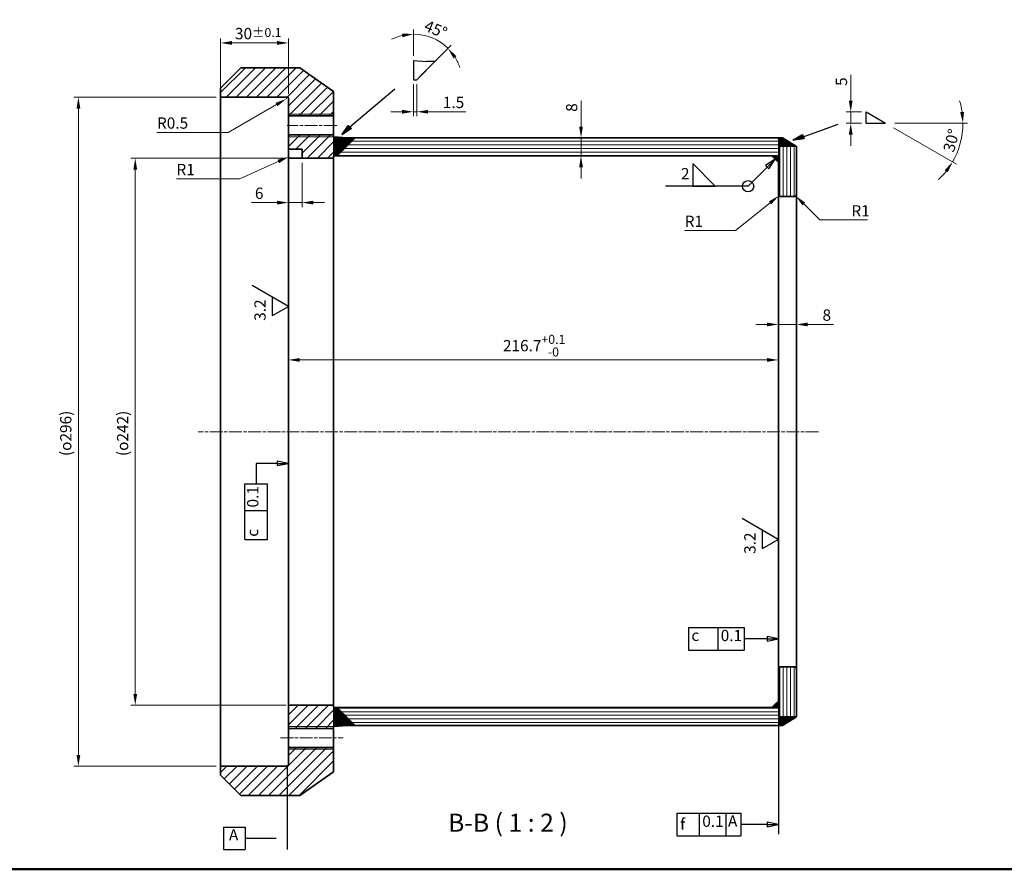
# Model space of a CAD drawing. Units: millimetres. Extents: x 36 to 1666, y 16 to 1185.
# Drawn here: x 594 to 1030, y 16 to 392 of the extents above; entities that cross this region are included whole.
import ezdxf

# ---------------------------------------------------------------- set-up
doc = ezdxf.new("R2010")
doc.units = ezdxf.units.MM
doc.header["$LTSCALE"] = 2
doc.linetypes.add('CHAIN', pattern=[0.3543, 0.2362, -0.0295, 0.0591, -0.0295])
for name, color, linetype, lineweight in [('Centerline (ISO)', 7, 'Continuous', 18), ('Dimension (ISO)', 7, 'Continuous', 18), ('Hatch (ISO)', 7, 'Continuous', 13), ('Sketch Geometry (ISO)', 7, 'Continuous', 25), ('Sketch Geometry(ISO)', 7, 'Continuous', 50), ('Symbol (ISO)', 7, 'Continuous', 25), ('Visible (ISO)', 7, 'Continuous', 35), ('Visible Narrow (ISO)', 7, 'Continuous', 18)]:
    doc.layers.add(name, color=color, linetype=linetype, lineweight=lineweight)
doc.styles.add('Current-ISO', font='arial.ttf')
doc.styles.add('Label Text (ISO)', font='tahoma.ttf')
doc.styles.add('Note Text (ISO)', font='arial.ttf')
doc.styles.add('Text Style36', font='AIGDT___.TTF')
doc.dimstyles.new('Default (ISO)', dxfattribs={"dimscale": 2, "dimtxt": 2.5, "dimasz": 2.5, "dimexe": 1, "dimexo": 1, "dimgap": 0.762, "dimtad": 1, "dimtoh": 1, "dimrnd": 1e-08, "dimdsep": 46, "dimtxsty": 'Note Text (ISO)', "dimcen": 0.09, "dimdle": 10, "dimclrd": 256, "dimclre": 256, "dimclrt": 256, "dimadec": 1, "dimazin": 2, "dimtfac": 0.8, "dimtdec": 3, "dimtmove": 0, "dimatfit": 3, "dimfxl": 0, "dimtolj": 1, "dimlwd": -1, "dimlwe": -1, "dimarcsym": 0})
pattern_1 = [(45, (0, 0), (-2.245064, 2.245064), [])]
pattern_2 = [(45, (0, 0), (-0.0449012806, 0.0449012806), [])]
pattern_3 = [(45, (0, 0), (-0.067351921, 0.067351921), [])]
pattern_4 = [(90, (0, 0), (-1.5875, 3e-16), [])]
pattern_5 = [(0, (0, 0), (0, 1.5875), [])]
pattern_6 = [(45, (0, 0), (-0.0224506403, 0.0224506403), [])]

# ---------------------------------------------------------------- blocks, each defined once
blk = doc.blocks.new('Borders Default Boarder New')
at = {"layer": 'Sketch Geometry(ISO)'}
blk.add_line((18, 8), (833, 8), dxfattribs=at)
blk = doc.blocks.new('*D101')
at = {"layer": 'Defpoints', "color": 0}
for p in [(713, 241.39), (929.7, 241.39), (929.7, 241.39)]:
    blk.add_point(p, dxfattribs=at)
at = {"layer": 'Dimension (ISO)'}
blk.add_line((718, 241.39), (924.7, 241.39), dxfattribs=at)
for points in [[(718, 242.22), (718, 240.56), (713, 241.39)], [(924.7, 242.22), (924.7, 240.56), (929.7, 241.39)]]:
    blk.add_solid(points, dxfattribs=at)
at = {"layer": 'Dimension (ISO)', "insert": (807.86, 252.5), "char_height": 5, "attachment_point": 1, "style": 'Note Text (ISO)'}
blk.add_mtext('\\A1;216.7{\\H4.000000;\\S+0.1^ -0;}', dxfattribs=at)
blk = doc.blocks.new('*D102')
at = {"layer": 'Defpoints', "color": 0}
for p in [(929.7, 261), (937.7, 261), (937.7, 257.08)]:
    blk.add_point(p, dxfattribs=at)
at = {"layer": 'Dimension (ISO)'}
for p, q in [((924.7, 257.08), (919.7, 257.08)), ((929.7, 257.08), (937.7, 257.08)), ((942.7, 257.08), (954.04, 257.08))]:
    blk.add_line(p, q, dxfattribs=at)
for points in [[(924.7, 257.91), (924.7, 256.24), (929.7, 257.08)], [(942.7, 257.91), (942.7, 256.24), (937.7, 257.08)]]:
    blk.add_solid(points, dxfattribs=at)
at = {"layer": 'Dimension (ISO)', "insert": (949.22, 263.71), "char_height": 5, "attachment_point": 1, "style": 'Note Text (ISO)'}
blk.add_mtext('\\A1;8', dxfattribs=at)
blk = doc.blocks.new('*D103')
at = {"layer": 'Defpoints', "color": 0}
for p in [(929.92, 314.02), (930.7, 314.64)]:
    blk.add_point(p, dxfattribs=at)
at = {"layer": 'Dimension (ISO)'}
for p, q in [((910.75, 298.67), (926.01, 310.89)), ((888.27, 298.67), (910.75, 298.67))]:
    blk.add_line(p, q, dxfattribs=at)
blk.add_solid([(925.49, 311.54), (926.53, 310.24), (929.92, 314.02)], dxfattribs=at)
at = {"layer": 'Dimension (ISO)', "insert": (888.27, 305.22), "char_height": 5, "attachment_point": 1, "style": 'Note Text (ISO)'}
blk.add_mtext('\\A1;R1', dxfattribs=at)
blk = doc.blocks.new('*D104')
at = {"layer": 'Defpoints', "color": 0}
for p in [(936.7, 314.64), (937.4, 313.94)]:
    blk.add_point(p, dxfattribs=at)
at = {"layer": 'Dimension (ISO)'}
for p, q in [((948.02, 303.32), (940.94, 310.4)), ((969.12, 303.32), (948.02, 303.32))]:
    blk.add_line(p, q, dxfattribs=at)
blk.add_solid([(941.53, 310.99), (940.35, 309.81), (937.4, 313.94)], dxfattribs=at)
at = {"layer": 'Dimension (ISO)', "insert": (962.02, 309.86), "char_height": 5, "attachment_point": 1, "style": 'Note Text (ISO)'}
blk.add_mtext('\\A1;R1', dxfattribs=at)
blk = doc.blocks.new('Welding Symbol Identifier2')
at = {"layer": 'Symbol (ISO)'}
for p, q in [((450.9, 159.12), (445.9, 164.12)), ((445.9, 164.12), (445.9, 159.12)), ((462.37, 163.35), (458.15, 159.12)), ((464.14, 165.11), (462.02, 163.7)), ((462.02, 163.7), (462.73, 162.99)), ((462.37, 163.35), (464.14, 165.11)), ((462.73, 162.99), (464.14, 165.11)), ((458.15, 159.12), (439.9, 159.12)), ((445.9, 159.12), (450.9, 159.12))]:
    blk.add_line(p, q, dxfattribs=at)
at = {"layer": 'Symbol (ISO)', "flags": 128}
blk.add_lwpolyline([(462.73, 162.99), (464.14, 165.11)], dxfattribs=at)
at = {"layer": 'Symbol (ISO)'}
blk.add_circle((458.15, 159.12), 1.25, dxfattribs=at)
blk.add_solid([(462.73, 162.99), (464.14, 165.11), (462.02, 163.7), (462.73, 162.99)], dxfattribs=at)
at = {"layer": 'Symbol (ISO)', "insert": (443.31, 159.87), "char_height": 2.5, "attachment_point": 7, "style": 'Current-ISO'}
blk.add_mtext('2', dxfattribs=at)
blk = doc.blocks.new('*D106')
at = {"layer": 'Defpoints', "color": 0}
for p in [(842.41, 339.64), (843.45, 339.64), (843.45, 331.64)]:
    blk.add_point(p, dxfattribs=at)
at = {"layer": 'Dimension (ISO)'}
for p, q in [((842.41, 344.64), (842.41, 355.99)), ((842.41, 331.64), (842.41, 339.64)), ((842.41, 326.64), (842.41, 321.64))]:
    blk.add_line(p, q, dxfattribs=at)
for points in [[(841.58, 344.64), (843.25, 344.64), (842.41, 339.64)], [(841.58, 326.64), (843.25, 326.64), (842.41, 331.64)]]:
    blk.add_solid(points, dxfattribs=at)
at = {"layer": 'Dimension (ISO)', "insert": (835.78, 351.17), "char_height": 5, "attachment_point": 1, "rotation": 90, "style": 'Note Text (ISO)'}
blk.add_mtext('\\A1;8', dxfattribs=at)
blk = doc.blocks.new('*D107')
at = {"layer": 'Defpoints', "color": 0}
for p in [(713, 331.64), (719, 330.64), (719, 311)]:
    blk.add_point(p, dxfattribs=at)
at = {"layer": 'Dimension (ISO)'}
for p, q in [((713, 329.64), (713, 309)), ((719, 328.64), (719, 309)), ((708, 311), (696.65, 311)), ((719, 311), (713, 311)), ((724, 311), (729, 311))]:
    blk.add_line(p, q, dxfattribs=at)
for points in [[(708, 311.83), (708, 310.16), (713, 311)], [(724, 311.83), (724, 310.16), (719, 311)]]:
    blk.add_solid(points, dxfattribs=at)
at = {"layer": 'Dimension (ISO)', "insert": (698.17, 317.62), "char_height": 5, "attachment_point": 1, "style": 'Note Text (ISO)'}
blk.add_mtext('\\A1;6', dxfattribs=at)
blk = doc.blocks.new('*D108')
at = {"layer": 'Defpoints', "color": 0}
for p in [(713.08, 331.24), (714, 331.64)]:
    blk.add_point(p, dxfattribs=at)
at = {"layer": 'Dimension (ISO)'}
for p, q in [((691.45, 321.57), (708.52, 329.2)), ((663.46, 321.57), (691.45, 321.57))]:
    blk.add_line(p, q, dxfattribs=at)
blk.add_solid([(708.18, 329.96), (708.86, 328.44), (713.08, 331.24)], dxfattribs=at)
at = {"layer": 'Dimension (ISO)', "insert": (663.46, 328.12), "char_height": 5, "attachment_point": 1, "style": 'Note Text (ISO)'}
blk.add_mtext('\\A1;R1', dxfattribs=at)
blk = doc.blocks.new('*D109')
at = {"layer": 'Defpoints', "color": 0}
for p in [(712.5, 357.14), (712.06, 356.89)]:
    blk.add_point(p, dxfattribs=at)
at = {"layer": 'Dimension (ISO)'}
for p, q in [((686.4, 342.08), (707.73, 354.39)), ((654.84, 342.08), (686.4, 342.08))]:
    blk.add_line(p, q, dxfattribs=at)
blk.add_arc((712.5, 357.14), 0.5, 90, 210, dxfattribs=at)
blk.add_solid([(707.32, 355.12), (708.15, 353.67), (712.06, 356.89)], dxfattribs=at)
at = {"layer": 'Dimension (ISO)', "insert": (654.84, 348.71), "char_height": 5, "attachment_point": 1, "style": 'Note Text (ISO)'}
blk.add_mtext('\\A1;R0.5', dxfattribs=at)
blk = doc.blocks.new('*D110')
at = {"layer": 'Defpoints', "color": 0}
for p in [(713, 381.65), (683, 357.64), (713, 357.14)]:
    blk.add_point(p, dxfattribs=at)
at = {"layer": 'Dimension (ISO)'}
for p, q in [((683, 359.64), (683, 383.65)), ((713, 359.14), (713, 383.65)), ((688, 381.65), (708, 381.65))]:
    blk.add_line(p, q, dxfattribs=at)
for points in [[(688, 382.49), (688, 380.82), (683, 381.65)], [(708, 382.49), (708, 380.82), (713, 381.65)]]:
    blk.add_solid(points, dxfattribs=at)
at = {"layer": 'Dimension (ISO)', "insert": (689.35, 388.29), "char_height": 5, "attachment_point": 1, "style": 'Note Text (ISO)'}
blk.add_mtext('\\A1;30{\\H4.000000;±0.1}', dxfattribs=at)
blk = doc.blocks.new('*D111')
at = {"layer": 'Defpoints', "color": 0}
for p in [(714, 330.64), (645.24, 88.64), (714, 88.64)]:
    blk.add_point(p, dxfattribs=at)
at = {"layer": 'Dimension (ISO)'}
for p, q in [((712, 330.64), (643.24, 330.64)), ((645.24, 325.64), (645.24, 93.64)), ((712, 88.64), (643.24, 88.64))]:
    blk.add_line(p, q, dxfattribs=at)
for points in [[(644.41, 325.64), (646.08, 325.64), (645.24, 330.64)], [(644.41, 93.64), (646.08, 93.64), (645.24, 88.64)]]:
    blk.add_solid(points, dxfattribs=at)
at = {"layer": 'Dimension (ISO)', "insert": (637.16, 198.85), "char_height": 5, "attachment_point": 1, "rotation": 90, "style": 'Note Text (ISO)'}
blk.add_mtext('\\A1;(\\fAIGDT|b0|i0;\\H4.9746;o\\fArial|b0|i0;\\H5.0000;242)', dxfattribs=at)
blk = doc.blocks.new('*D112')
at = {"layer": 'Defpoints', "color": 0}
for p in [(683, 357.64), (620.09, 61.64), (683, 61.64)]:
    blk.add_point(p, dxfattribs=at)
at = {"layer": 'Dimension (ISO)'}
for p, q in [((681, 357.64), (618.09, 357.64)), ((620.09, 352.64), (620.09, 66.64)), ((681, 61.64), (618.09, 61.64))]:
    blk.add_line(p, q, dxfattribs=at)
for points in [[(619.26, 352.64), (620.93, 352.64), (620.09, 357.64)], [(619.26, 66.64), (620.93, 66.64), (620.09, 61.64)]]:
    blk.add_solid(points, dxfattribs=at)
at = {"layer": 'Dimension (ISO)', "insert": (612.01, 198.85), "char_height": 5, "attachment_point": 1, "rotation": 90, "style": 'Note Text (ISO)'}
blk.add_mtext('\\A1;(\\fAIGDT|b0|i0;\\H4.9746;o\\fArial|b0|i0;\\H5.0000;296)', dxfattribs=at)
blk = doc.blocks.new('GD&T Identifier2')
at = {"layer": 'Symbol (ISO)'}
for p, q in [((356.5, 97.81), (354, 98.31)), ((354, 98.31), (354, 97.31)), ((354, 97.81), (349.34, 97.81)), ((349.34, 97.81), (349.34, 93.25)), ((354, 97.81), (356.5, 97.81)), ((354, 97.31), (356.5, 97.81)), ((346.84, 93.25), (351.84, 93.25)), ((346.84, 80.97), (346.84, 93.25)), ((351.84, 80.97), (351.84, 93.25)), ((346.84, 87.4), (351.84, 87.4)), ((346.84, 80.97), (351.84, 80.97))]:
    blk.add_line(p, q, dxfattribs=at)
at = {"layer": 'Symbol (ISO)', "flags": 128}
blk.add_lwpolyline([(354, 97.31), (356.5, 97.81)], dxfattribs=at)
at = {"layer": 'Symbol (ISO)'}
blk.add_solid([(354, 97.31), (356.5, 97.81), (354, 98.31), (354, 97.31)], dxfattribs=at)
at = {"layer": 'Symbol (ISO)', "char_height": 2.5, "attachment_point": 7, "rotation": 90}
for s, insert, style in [('0.1', (350.63, 88.05), 'Current-ISO'), ('c', (350.59, 81.57), 'Text Style36')]:
    blk.add_mtext(s, dxfattribs=dict(at, insert=insert, style=style))
blk = doc.blocks.new('Surface Texture Identifier1')
at = {"layer": 'Symbol (ISO)'}
for p, q in [((356.49, 132.55), (348.49, 137.17)), ((352.99, 130.53), (352.99, 134.57)), ((352.99, 130.53), (356.49, 132.55))]:
    blk.add_line(p, q, dxfattribs=at)
at = {"layer": 'Symbol (ISO)', "insert": (352.24, 129.35), "char_height": 2.5, "attachment_point": 7, "rotation": 90, "style": 'Current-ISO'}
blk.add_mtext('3.2', dxfattribs=at)
blk = doc.blocks.new('Surface Texture Identifier2')
at = {"layer": 'Symbol (ISO)'}
for p, q in [((464.84, 80.99), (456.84, 85.61)), ((461.34, 78.97), (461.34, 83.01)), ((461.34, 78.97), (464.84, 80.99))]:
    blk.add_line(p, q, dxfattribs=at)
at = {"layer": 'Symbol (ISO)', "insert": (460.59, 77.79), "char_height": 2.5, "attachment_point": 7, "rotation": 90, "style": 'Current-ISO'}
blk.add_mtext('3.2', dxfattribs=at)
blk = doc.blocks.new('GD&T Identifier3')
at = {"layer": 'Symbol (ISO)'}
for p, q in [((445.01, 61.49), (457.3, 61.49)), ((445.01, 61.49), (445.01, 56.49)), ((451.44, 61.49), (451.44, 56.49)), ((457.3, 61.49), (457.3, 56.49)), ((460.47, 58.99), (457.3, 58.99)), ((462.35, 58.99), (460.47, 58.99)), ((464.85, 58.99), (462.35, 59.49)), ((462.35, 59.49), (462.35, 58.49)), ((462.35, 58.99), (464.85, 58.99)), ((462.35, 58.49), (464.85, 58.99)), ((445.01, 56.49), (457.3, 56.49))]:
    blk.add_line(p, q, dxfattribs=at)
at = {"layer": 'Symbol (ISO)', "flags": 128}
blk.add_lwpolyline([(462.35, 58.49), (464.85, 58.99)], dxfattribs=at)
at = {"layer": 'Symbol (ISO)'}
blk.add_solid([(462.35, 58.49), (464.85, 58.99), (462.35, 59.49), (462.35, 58.49)], dxfattribs=at)
at = {"layer": 'Symbol (ISO)', "char_height": 2.5, "attachment_point": 7}
for s, insert, style in [('0.1', (452.1, 57.7), 'Current-ISO'), ('c', (445.61, 57.74), 'Text Style36')]:
    blk.add_mtext(s, dxfattribs=dict(at, insert=insert, style=style))
blk = doc.blocks.new('Datum Identifier1')
at = {"layer": 'Symbol (ISO)'}
for p, q in [((342.1, 17.35), (346.94, 17.35)), ((342.1, 17.35), (342.1, 12.35)), ((346.94, 17.35), (346.94, 12.35)), ((353.5, 14.85), (346.94, 14.85)), ((353.75, 14.85), (353.5, 14.85)), ((342.1, 12.35), (346.94, 12.35))]:
    blk.add_line(p, q, dxfattribs=at)
at = {"layer": 'Symbol (ISO)', "flags": 128}
blk.add_lwpolyline([(356.25, 17.35), (356.25, 12.35)], dxfattribs=at)
at = {"layer": 'Symbol (ISO)'}
blk.add_solid([(356.25, 17.35), (356.25, 12.35), (353.75, 14.85), (356.25, 17.35)], dxfattribs=at)
at = {"layer": 'Symbol (ISO)', "insert": (343.34, 13.6), "char_height": 2.5, "attachment_point": 7, "style": 'Current-ISO'}
blk.add_mtext('A', dxfattribs=at)
blk = doc.blocks.new('GD&T Identifier4')
at = {"layer": 'Symbol (ISO)'}
for p, q in [((442.42, 20.4), (456.56, 20.4)), ((442.42, 20.4), (442.42, 15.4)), ((447.36, 20.4), (447.36, 15.4)), ((453.22, 20.4), (453.22, 15.4)), ((456.56, 20.4), (456.56, 15.4)), ((459.73, 17.9), (456.56, 17.9)), ((462.35, 17.9), (459.73, 17.9)), ((464.85, 17.9), (462.35, 18.4)), ((462.35, 18.4), (462.35, 17.4)), ((462.35, 17.9), (464.85, 17.9)), ((462.35, 17.4), (464.85, 17.9)), ((442.42, 15.4), (456.56, 15.4))]:
    blk.add_line(p, q, dxfattribs=at)
at = {"layer": 'Symbol (ISO)', "flags": 128}
blk.add_lwpolyline([(462.35, 17.4), (464.85, 17.9)], dxfattribs=at)
at = {"layer": 'Symbol (ISO)'}
blk.add_solid([(462.35, 17.4), (464.85, 17.9), (462.35, 18.4), (462.35, 17.4)], dxfattribs=at)
at = {"layer": 'Symbol (ISO)', "char_height": 2.5, "attachment_point": 7}
for s, insert, style in [('0.1', (448.02, 16.61), 'Current-ISO'), ('A', (453.71, 16.65), 'Current-ISO'), ('f', (443.12, 15.97), 'Text Style36')]:
    blk.add_mtext(s, dxfattribs=dict(at, insert=insert, style=style))
blk = doc.blocks.new('*D119')
at = {"layer": 'Defpoints', "color": 0}
for p in [(968.48, 351.12), (961.7, 346.12), (968.48, 346.12)]:
    blk.add_point(p, dxfattribs=at)
at = {"layer": 'Dimension (ISO)'}
for p, q in [((961.7, 356.12), (961.7, 367.48)), ((966.48, 351.12), (959.7, 351.12)), ((961.7, 346.12), (961.7, 351.12)), ((966.48, 346.12), (959.7, 346.12)), ((961.7, 341.12), (961.7, 336.12))]:
    blk.add_line(p, q, dxfattribs=at)
for points in [[(960.87, 356.12), (962.54, 356.12), (961.7, 351.12)], [(960.87, 341.12), (962.54, 341.12), (961.7, 346.12)]]:
    blk.add_solid(points, dxfattribs=at)
at = {"layer": 'Dimension (ISO)', "insert": (955.09, 362.64), "char_height": 5, "attachment_point": 1, "rotation": 90, "style": 'Note Text (ISO)'}
blk.add_mtext('\\A1;5', dxfattribs=at)
blk = doc.blocks.new('*D120')
at = {"layer": 'Defpoints', "color": 0}
for p in [(977.14, 346.12), (978.87, 345.12), (979.14, 346.12), (1009.27, 334.42)]:
    blk.add_point(p, dxfattribs=at)
at = {"layer": 'Dimension (ISO)'}
for p, q in [((980.6, 344.12), (1008.48, 328.02)), ((981.14, 346.12), (1013.33, 346.12))]:
    blk.add_line(p, q, dxfattribs=at)
for start, end in [(8.3845, 16.769), (330, 0), (313.231, 321.6155)]:
    blk.add_arc((977.14, 346.12), 34.2, start, end, dxfattribs=at)
for points in [[(1011.8, 351.17), (1010.14, 351.05), (1011.33, 346.12)], [(1003.25, 325.35), (1004.63, 324.42), (1006.75, 329.02)]]:
    blk.add_solid(points, dxfattribs=at)
at = {"layer": 'Dimension (ISO)', "insert": (1002.49, 334.25), "char_height": 5, "attachment_point": 1, "rotation": 75, "style": 'Note Text (ISO)'}
blk.add_mtext('\\A1;30°', dxfattribs=at)
blk = doc.blocks.new('*D121')
at = {"layer": 'Defpoints', "color": 0}
for p in [(768.25, 365.39), (769.75, 365.39), (769.75, 351.2)]:
    blk.add_point(p, dxfattribs=at)
at = {"layer": 'Dimension (ISO)'}
for p, q in [((768.25, 363.39), (768.25, 349.2)), ((769.75, 363.39), (769.75, 349.2)), ((763.25, 351.2), (758.25, 351.2)), ((768.25, 351.2), (769.75, 351.2)), ((774.75, 351.2), (791.47, 351.2))]:
    blk.add_line(p, q, dxfattribs=at)
for points in [[(763.25, 352.04), (763.25, 350.37), (768.25, 351.2)], [(774.75, 352.04), (774.75, 350.37), (769.75, 351.2)]]:
    blk.add_solid(points, dxfattribs=at)
at = {"layer": 'Dimension (ISO)', "insert": (781.27, 357.83), "char_height": 5, "attachment_point": 1, "style": 'Note Text (ISO)'}
blk.add_mtext('\\A1;1.5', dxfattribs=at)
blk = doc.blocks.new('*D122')
at = {"layer": 'Defpoints', "color": 0}
for p in [(779.08, 382.66), (768.25, 373.89), (768.25, 363.89), (769.75, 365.39)]:
    blk.add_point(p, dxfattribs=at)
at = {"layer": 'Dimension (ISO)'}
for p, q in [((768.25, 375.89), (768.25, 387.57)), ((771.16, 366.81), (784.99, 380.63))]:
    blk.add_line(p, q, dxfattribs=at)
for start, end in [(103.2475, 116.495), (45, 90), (18.505, 31.7525)]:
    blk.add_arc((768.25, 363.89), 21.67, start, end, dxfattribs=at)
for points in [[(763.18, 385.82), (763.38, 384.16), (768.25, 385.57)], [(786.02, 374.78), (787.33, 375.82), (783.57, 379.22)]]:
    blk.add_solid(points, dxfattribs=at)
at = {"layer": 'Dimension (ISO)', "insert": (774.45, 391.94), "char_height": 5, "attachment_point": 1, "rotation": 337.5, "style": 'Note Text (ISO)'}
blk.add_mtext('\\A1;45°', dxfattribs=at)

msp = doc.modelspace()

# ---------------------------------------------------------------- hatches: boundary and pattern name
at = {"layer": 'Hatch (ISO)'}
h = msp.add_hatch(dxfattribs=at)
h.set_pattern_fill('ANSI31', color=256, scale=25.4, style=0)
h.set_pattern_definition(pattern_1)
edge = h.paths.add_edge_path()
edge.add_line((732.997, 349.332), (732.997, 360.145))
edge.add_line((732.997, 360.145), (718.003, 370.644))
edge.add_line((718.003, 370.644), (691.997, 370.644))
edge.add_line((691.997, 370.644), (682.997, 361.644))
edge.add_line((682.997, 361.644), (682.997, 357.644))
edge.add_line((682.997, 357.644), (712.497, 357.644))
edge.add_arc((712.497, 357.144), 0.5, 0, 90, ccw=False)
edge.add_line((712.997, 357.144), (712.997, 349.332))
edge.add_line((712.997, 349.332), (732.997, 349.332))
h = msp.add_hatch(dxfattribs=at)
h.set_pattern_fill('ANSI31', color=256, scale=0.254, style=0)
h.set_pattern_definition(pattern_6)
h.paths.add_polyline_path([(739.477, 345.191), (740.887, 343.781), (736.617, 341.014)])
h = msp.add_hatch(dxfattribs=at)
h.set_pattern_fill('ANSI31', color=256, scale=25.4, style=0)
h.set_pattern_definition(pattern_1)
h.paths.add_polyline_path([(712.997, 340.956), (712.997, 334.644), (718.997, 334.644), (718.997, 330.644), (732.997, 330.644), (732.997, 340.956)])
h = msp.add_hatch(dxfattribs=at)
h.set_pattern_fill('ANSI31', color=256, scale=12.7, angle=-45, style=0)
h.set_pattern_definition(pattern_5)
h.paths.add_polyline_path([(732.997, 331.644), (732.997, 340.061), (738.957, 339.644), (929.697, 339.644), (929.697, 331.644)])
h = msp.add_hatch(dxfattribs=at)
h.set_pattern_fill('ANSI31', color=256, scale=0.762, style=0)
h.set_pattern_definition(pattern_3)
h.paths.add_polyline_path([(732.997, 331.644), (732.997, 340.061), (738.957, 339.644), (742.497, 339.644), (734.497, 331.644)])
h = msp.add_hatch(dxfattribs=at)
h.set_pattern_fill('ANSI31', color=256, scale=0.254, style=0)
h.set_pattern_definition(pattern_6)
h.paths.add_polyline_path([(940.392, 341.155), (941.055, 339.296), (936.07, 338.625)])
h = msp.add_hatch(dxfattribs=at)
h.set_pattern_fill('ANSI31', color=256, scale=12.7, angle=45, style=0)
h.set_pattern_definition(pattern_4)
edge = h.paths.add_edge_path()
edge.add_line((937.697, 314.644), (937.697, 335.769))
edge.add_line((937.697, 335.769), (929.697, 335.769))
edge.add_line((929.697, 335.769), (929.697, 314.644))
edge.add_arc((930.697, 314.644), 1, 180, 270)
edge.add_line((930.697, 313.644), (936.697, 313.644))
edge.add_arc((936.697, 314.644), 1, 270, 360)
h = msp.add_hatch(dxfattribs=at)
h.set_pattern_fill('ANSI31', color=256, scale=0.508, style=0)
h.set_pattern_definition(pattern_2)
h.paths.add_polyline_path([(931.497, 339.644), (929.697, 339.644), (929.697, 335.769), (937.697, 335.769)])
h = msp.add_hatch(dxfattribs=at)
h.set_pattern_fill('ANSI31', color=256, scale=5.08, style=0)
h.set_pattern_definition([(45, (0, 0), (-0.4490128, 0.4490128), [])])
h.paths.add_polyline_path([(937.697, 335.769), (931.497, 339.644), (929.697, 339.644), (929.697, 335.769)])
h = msp.add_hatch(dxfattribs=at)
h.set_pattern_fill('ANSI31', color=256, scale=0.762, style=0)
h.set_pattern_definition(pattern_3)
h.paths.add_polyline_path([(929.697, 331.644), (926.868, 331.644), (929.697, 328.816)])
h = msp.add_hatch(dxfattribs=at)
h.set_pattern_fill('ANSI31', color=256, scale=12.7, angle=45, style=0)
h.set_pattern_definition(pattern_4)
edge = h.paths.add_edge_path()
edge.add_line((937.697, 83.519), (937.697, 104.644))
edge.add_arc((936.697, 104.644), 1, 0, 90)
edge.add_line((936.697, 105.644), (930.697, 105.644))
edge.add_arc((930.697, 104.644), 1, 90, 180)
edge.add_line((929.697, 104.644), (929.697, 83.519))
edge.add_line((929.697, 83.519), (937.697, 83.519))
h = msp.add_hatch(dxfattribs=at)
h.set_pattern_fill('ANSI31', color=256, scale=25.4, style=0)
h.set_pattern_definition(pattern_1)
edge = h.paths.add_edge_path()
edge.add_line((712.997, 78.332), (732.997, 78.332))
edge.add_line((732.997, 78.332), (732.997, 88.644))
edge.add_line((732.997, 88.644), (713.997, 88.644))
edge.add_arc((713.997, 87.644), 1, 90, 180)
edge.add_line((712.997, 87.644), (712.997, 78.332))
h = msp.add_hatch(dxfattribs=at)
h.set_pattern_fill('ANSI31', color=256, scale=12.7, angle=-45, style=0)
h.set_pattern_definition(pattern_5)
h.paths.add_polyline_path([(929.697, 87.644), (732.997, 87.644), (732.997, 79.227), (738.956, 79.644), (929.697, 79.644)])
h = msp.add_hatch(dxfattribs=at)
h.set_pattern_fill('ANSI31', color=256, scale=0.508, style=0)
h.set_pattern_definition(pattern_2)
h.paths.add_polyline_path([(738.956, 79.644), (742.497, 79.644), (734.497, 87.644), (732.997, 87.644), (732.997, 79.227)])
h = msp.add_hatch(dxfattribs=at)
h.set_pattern_fill('ANSI31', color=256, scale=0.762, style=0)
h.set_pattern_definition(pattern_3)
h.paths.add_polyline_path([(926.868, 87.644), (929.697, 87.644), (929.697, 90.472)])
h = msp.add_hatch(dxfattribs=at)
h.set_pattern_fill('ANSI31', color=256, scale=0.762, style=0)
h.set_pattern_definition(pattern_3)
h.paths.add_polyline_path([(929.697, 79.644), (929.697, 83.519), (937.697, 83.519), (931.497, 79.644)])
h = msp.add_hatch(dxfattribs=at)
h.set_pattern_fill('ANSI31', color=256, scale=25.4, style=0)
h.set_pattern_definition(pattern_1)
edge = h.paths.add_edge_path()
edge.add_line((682.997, 61.644), (682.997, 57.644))
edge.add_line((682.997, 57.644), (691.997, 48.644))
edge.add_line((691.997, 48.644), (718.003, 48.644))
edge.add_line((718.003, 48.644), (732.997, 59.143))
edge.add_line((732.997, 59.143), (732.997, 69.956))
edge.add_line((732.997, 69.956), (712.997, 69.956))
edge.add_line((712.997, 69.956), (712.997, 62.144))
edge.add_arc((712.497, 62.144), 0.5, -90, 0, ccw=False)
edge.add_line((712.497, 61.644), (682.997, 61.644))

# ---------------------------------------------------------------- linework, layer by layer
at = {"layer": 'Centerline (ISO)', "linetype": 'CHAIN', "ltscale": 11.995484}
for p, q in [((734.35, 345.144), (712.497, 345.144)), ((947.412, 209.644), (673.096, 209.644)), ((709.511, 74.144), (737.252, 74.144))]:
    msp.add_line(p, q, dxfattribs=at)
at = {"layer": 'Sketch Geometry (ISO)'}
for p, q in [((768.247, 373.894), (768.247, 365.394)), ((768.247, 373.894), (774.207, 373.394)), ((769.747, 365.394), (777.747, 373.394)), ((777.747, 373.394), (774.207, 373.394)), ((768.247, 365.394), (769.747, 365.394)), ((740.186, 344.482), (760.075, 361.397)), ((968.476, 346.121), (968.476, 351.121)), ((968.476, 351.121), (977.136, 346.121)), ((736.617, 341.014), (739.477, 345.191)), ((739.477, 345.191), (740.887, 343.781)), ((940.66, 340.09), (956.215, 345.686)), ((968.476, 346.121), (977.136, 346.121)), ((712.997, 340.956), (712.997, 340.144)), ((712.997, 340.144), (712.997, 334.644)), ((732.997, 340.956), (732.997, 340.144)), ((732.997, 340.144), (732.997, 331.644)), ((740.887, 343.781), (736.617, 341.014)), ((936.07, 338.625), (940.392, 341.155)), ((940.392, 341.155), (941.055, 339.296)), ((734.497, 331.644), (742.497, 339.644)), ((742.497, 339.644), (738.957, 339.644)), ((929.697, 339.644), (929.697, 331.644)), ((930.697, 339.644), (929.697, 339.644)), ((937.697, 335.769), (929.697, 335.769)), ((941.055, 339.296), (936.07, 338.625)), ((732.997, 331.644), (734.497, 331.644)), ((928.283, 330.23), (926.868, 331.644)), ((929.697, 328.816), (929.697, 331.644)), ((928.283, 330.23), (929.697, 328.816)), ((732.997, 88.644), (732.997, 78.332)), ((732.997, 87.644), (732.997, 79.227)), ((732.997, 87.644), (734.497, 87.644)), ((734.497, 87.644), (742.497, 79.644)), ((928.283, 89.058), (926.868, 87.644)), ((928.283, 89.058), (929.697, 90.472)), ((929.697, 90.472), (929.697, 87.644)), ((929.697, 87.644), (929.697, 83.519)), ((937.697, 83.519), (929.697, 83.519)), ((929.697, 83.519), (929.697, 79.644)), ((929.697, 83.519), (929.697, 31.589)), ((742.497, 79.644), (738.956, 79.644)), ((712.497, 62.144), (712.497, 28.144))]:
    msp.add_line(p, q, dxfattribs=at)
at = {"layer": 'Visible (ISO)'}
for p, q in [((691.997, 370.644), (682.997, 361.644)), ((718.003, 370.644), (691.997, 370.644)), ((732.997, 360.145), (718.003, 370.644)), ((682.997, 361.644), (682.997, 357.644)), ((682.997, 357.644), (712.497, 357.644)), ((682.997, 347.644), (682.997, 357.644)), ((712.997, 357.144), (712.997, 349.332)), ((732.997, 349.332), (732.997, 360.145)), ((712.997, 349.332), (732.997, 349.332)), ((712.997, 340.956), (712.997, 349.332)), ((732.997, 350.144), (732.997, 340.144)), ((732.997, 349.332), (732.997, 340.956)), ((682.997, 71.644), (682.997, 347.644)), ((732.997, 340.956), (712.997, 340.956)), ((712.997, 340.956), (712.997, 334.644)), ((732.997, 340.061), (732.997, 340.956)), ((738.957, 339.644), (732.997, 340.061)), ((931.497, 339.644), (738.957, 339.644)), ((937.697, 335.769), (931.497, 339.644)), ((937.697, 314.644), (937.697, 335.769)), ((712.997, 334.644), (718.997, 334.644)), ((712.997, 334.644), (712.997, 331.644)), ((712.997, 331.644), (712.997, 320.644)), ((718.997, 334.644), (718.997, 330.644)), ((732.997, 330.644), (732.997, 331.644)), ((732.997, 331.644), (929.697, 331.644)), ((929.697, 331.644), (929.697, 314.644)), ((713.997, 330.644), (718.997, 330.644)), ((718.997, 330.644), (732.997, 330.644)), ((732.997, 320.644), (732.997, 330.644)), ((712.997, 320.644), (712.997, 98.644)), ((732.997, 320.644), (732.997, 98.644)), ((929.697, 303.644), (929.697, 314.644)), ((930.697, 313.644), (936.697, 313.644)), ((937.697, 314.644), (937.697, 303.644)), ((929.697, 115.644), (929.697, 303.644)), ((937.697, 303.644), (937.697, 115.644)), ((929.697, 104.644), (929.697, 115.644)), ((937.697, 115.644), (937.697, 104.644)), ((929.697, 104.644), (929.697, 87.644)), ((936.697, 105.644), (930.697, 105.644)), ((937.697, 83.519), (937.697, 104.644)), ((712.997, 98.644), (712.997, 87.644)), ((732.997, 88.644), (732.997, 98.644)), ((712.997, 87.644), (712.997, 78.332)), ((732.997, 88.644), (713.997, 88.644)), ((732.997, 87.644), (732.997, 88.644)), ((929.697, 87.644), (732.997, 87.644)), ((931.497, 79.644), (937.697, 83.519)), ((732.997, 79.227), (738.956, 79.644)), ((732.997, 78.332), (732.997, 79.227)), ((732.997, 79.144), (732.997, 69.144)), ((738.956, 79.644), (931.497, 79.644)), ((712.997, 78.332), (732.997, 78.332)), ((712.997, 69.956), (712.997, 78.332)), ((732.997, 78.332), (732.997, 69.956)), ((682.997, 61.644), (682.997, 71.644)), ((732.997, 69.956), (712.997, 69.956)), ((712.997, 69.956), (712.997, 62.144)), ((732.997, 59.143), (732.997, 69.956)), ((712.497, 61.644), (682.997, 61.644)), ((682.997, 61.644), (682.997, 57.644)), ((682.997, 57.644), (691.997, 48.644)), ((718.003, 48.644), (732.997, 59.143)), ((691.997, 48.644), (718.003, 48.644))]:
    msp.add_line(p, q, dxfattribs=at)
for centre, radius, start, end in [((712.497, 357.144), 0.5, 0, 90), ((930.697, 314.644), 1, 180, 270), ((936.697, 314.644), 1, 270, 0), ((930.697, 104.644), 1, 90, 180), ((936.697, 104.644), 1, 0, 90), ((713.997, 87.644), 1, 90, 180), ((712.497, 62.144), 0.5, 270, 0)]:
    msp.add_arc(centre, radius, start, end, dxfattribs=at)
msp.add_open_spline([(713.997, 330.644), (713.871, 330.644), (713.737, 330.669), (713.491, 330.771), (713.378, 330.848), (713.2, 331.027), (713.123, 331.14), (713.021, 331.387), (712.997, 331.521), (712.997, 331.644)], degree=3, knots=[-0.61645824, -0.61645824, -0.61645824, -0.61645824, -0.57877378, -0.57877378, -0.54108932, -0.54108932, -0.50291094, -0.50291094, -0.46473256, -0.46473256, -0.46473256, -0.46473256], dxfattribs=at)
at = {"layer": 'Visible Narrow (ISO)'}
for p, q in [((732.997, 350.144), (712.997, 350.144)), ((712.997, 340.144), (732.997, 340.144)), ((732.997, 79.144), (712.997, 79.144)), ((712.997, 69.144), (732.997, 69.144))]:
    msp.add_line(p, q, dxfattribs=at)

# ---------------------------------------------------------------- block references
at = {"xscale": 2, "yscale": 2, "zscale": 2}
msp.add_blockref('Borders Default Boarder New', (0, 0), dxfattribs=at)
at = {"layer": 'Symbol (ISO)', "xscale": 2, "yscale": 2, "zscale": 2}
for name in ['Welding Symbol Identifier2', 'Surface Texture Identifier1', 'GD&T Identifier2', 'Surface Texture Identifier2', 'GD&T Identifier3', 'GD&T Identifier4', 'Datum Identifier1']:
    msp.add_blockref(name, (0, 0), dxfattribs=at)

# ---------------------------------------------------------------- texts
at = {"layer": 'Symbol (ISO)', "insert": (783.635, 30.123), "char_height": 8, "attachment_point": 7, "style": 'Label Text (ISO)'}
msp.add_mtext('B-B ( 1 : 2 )', dxfattribs=at)

# ---------------------------------------------------------------- dimensions: what is measured, and where the dimension line sits
at = {"layer": 'Dimension (ISO)'}
for base, p1, p2, angle, override, picture, middle in [((712.997, 381.652), (682.997, 357.644), (712.997, 357.144), 180, {"dimgap": 0.762, "dimtoh": 0, "dimdec": 2, "dimtol": 1, "dimlim": 0, "dimtp": 0.1, "dimtm": 0.1, "dimtdec": 3, "dimtofl": 0, "dimatfit": 1}, '*D110', (697.997, 381.652)), ((961.703, 346.121), (968.476, 351.121), (968.476, 346.121), 270, {"dimtoh": 0, "dimdec": 2, "dimtp": 0, "dimtm": 0, "dimtdec": 3, "dimtofl": 1, "dimatfit": 1}, '*D119', (961.703, 364.302)), ((769.747, 351.204), (768.247, 365.394), (769.747, 365.394), 180, {"dimtoh": 0, "dimdec": 2, "dimtp": 0, "dimtm": 0, "dimtdec": 3, "dimtofl": 1, "dimatfit": 1}, '*D121', (785.606, 351.204)), ((842.414, 339.644), (843.449, 331.644), (843.449, 339.644), 270, {"dimtoh": 0, "dimdec": 2, "dimse1": 1, "dimse2": 1, "dimtp": 0, "dimtm": 0, "dimtdec": 3, "dimtofl": 1, "dimatfit": 1}, '*D106', (842.414, 352.815)), ((718.997, 310.995), (712.997, 331.644), (718.997, 330.644), 180, {"dimtoh": 0, "dimdec": 2, "dimtp": 0, "dimtm": 0, "dimtdec": 3, "dimtofl": 1, "dimatfit": 1}, '*D107', (699.822, 310.995)), ((929.697, 241.39), (712.997, 241.39), (929.697, 241.39), 180, {"dimgap": 0.762, "dimtoh": 0, "dimdec": 2, "dimse1": 1, "dimse2": 1, "dimtol": 1, "dimlim": 0, "dimtp": 0.1, "dimtm": 1e-09, "dimtdec": 3, "dimtofl": 0, "dimatfit": 1}, '*D101', (821.347, 241.39))]:
    dim = msp.add_linear_dim(base=base, p1=p1, p2=p2, angle=angle, dimstyle='Default (ISO)', override=override, dxfattribs=at)
    dim.commit()
    dim.dimension.update_dxf_attribs({"geometry": picture, "text_midpoint": middle, "dimtype": 160})
for base, center, p1, p2, picture, middle in [((779.084, 382.664), (768.247, 363.894), (769.747, 365.394), (768.247, 373.894), '*D122', (776.541, 383.918)), ((1009.272, 334.424), (977.136, 346.121), (978.868, 345.121), (979.136, 346.121), '*D120', (1010.169, 337.27))]:
    dim = msp.add_angular_dim_3p(base=base, center=center, p1=p1, p2=p2, dimstyle='Default (ISO)', override={"dimtoh": 0, "dimadec": 1, "dimtp": 0, "dimtm": 0, "dimtdec": 3}, dxfattribs=at)
    dim.commit()
    dim.dimension.update_dxf_attribs({"geometry": picture, "text_midpoint": middle, "dimtype": 165})
for base, p1, p2, angle, picture, middle in [((620.093, 61.644), (682.997, 357.644), (682.997, 61.644), 270, '*D112', (620.093, 209.644)), ((645.242, 88.644), (713.997, 330.644), (713.997, 88.644), 90, '*D111', (645.242, 209.644))]:
    dim = msp.add_linear_dim(base=base, p1=p1, p2=p2, angle=angle, text='(\\fAIGDT|b0|i0;\\H4.9746;o\\fArial|b0|i0;\\H5.0000;<>)', dimstyle='Default (ISO)', override={"dimtoh": 0, "dimdec": 2, "dimtp": 0, "dimtm": 0, "dimtdec": 3, "dimtofl": 0, "dimatfit": 1}, dxfattribs=at)
    dim.commit()
    dim.dimension.update_dxf_attribs({"geometry": picture, "text_midpoint": middle, "dimtype": 160})
for center, mpoint, picture, middle in [((712.497, 357.144), (712.064, 356.894), '*D109', (661.801, 342.077)), ((713.997, 331.644), (713.084, 331.236), '*D108', (667.013, 321.573)), ((930.697, 314.644), (929.916, 314.019), '*D103', (891.817, 298.671)), ((936.697, 314.644), (937.404, 313.937), '*D104', (965.571, 303.316))]:
    dim = msp.add_radius_dim(center=center, mpoint=mpoint, dimstyle='Default (ISO)', override={"dimtih": 1, "dimdec": 2, "dimcen": 0, "dimtp": 0, "dimtm": 0, "dimtdec": 3, "dimtofl": 0}, dxfattribs=at)
    dim.commit()
    dim.dimension.update_dxf_attribs({"geometry": picture, "text_midpoint": middle, "dimtype": 164})
dim = msp.add_linear_dim(base=(937.697, 257.077), p1=(929.697, 260.999), p2=(937.697, 260.999), dimstyle='Default (ISO)', override={"dimtoh": 0, "dimdec": 2, "dimse1": 1, "dimse2": 1, "dimtp": 0, "dimtm": 0, "dimtdec": 3, "dimtofl": 1, "dimatfit": 1}, dxfattribs=at)
dim.commit()
dim.dimension.update_dxf_attribs({"geometry": '*D102', "text_midpoint": (950.868, 257.077), "dimtype": 160})

doc.saveas('drawing.dxf')
